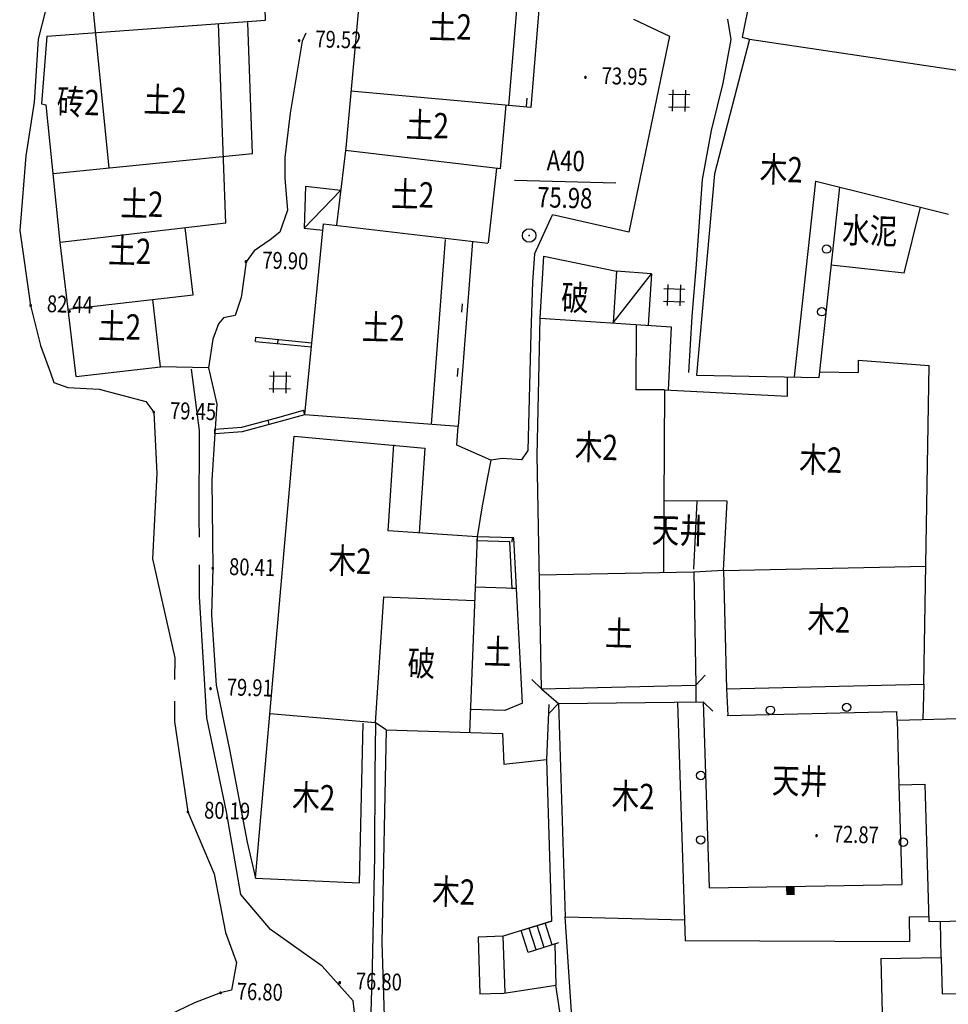
# Model space of a CAD drawing. Extents: x 439453 to 1031386, y 497429 to 5767329.
# Drawn here: x 822202 to 822257, y 886281 to 886339 of the extents above; entities that cross this region are included whole.
import ezdxf
from ezdxf.enums import TextEntityAlignment as Align

# ---------------------------------------------------------------- set-up
doc = ezdxf.new("R2010")
doc.units = 0
doc.header["$LTSCALE"] = 10
doc.header["$MEASUREMENT"] = 0
doc.linetypes.add('X3', pattern=[5, 4, -1])
doc.linetypes.add('X5', pattern=[3, 2, -1])
doc.layers.add('0-Hatch1', color=8, linetype='CONTINUOUS')
doc.styles.add('HZ', font='rs.shx', dxfattribs={"width": 0.8, "bigfont": 'hztxt.shx'})
doc.linetypes.add('10421', pattern='A,2,[150,AAA.SHX,S=1,R=0,X=0,Y=1],1e-11', length=2)
doc.linetypes.add('10422', pattern='A,2,[150,AAA.SHX,S=1,R=0,X=0,Y=1],2,[177,AAA.SHX,S=1,R=0,X=0,Y=0.8],1e-09', length=4)
doc.linetypes.add('1161', pattern='A,0,[149,AAA.SHX,S=0.1,R=0,X=0,Y=0],-1.6', length=1.6)

msp = doc.modelspace()

# ---------------------------------------------------------------- linework, layer by layer
at = {"layer": '0-Hatch1', "color": 8, "linetype": 'Continuous'}
for p, q in [((822245.876, 886345.471, 30.775), (822244.337, 886337.881, 30.775)), ((822216.094, 886338.887, 35.485), (822215.922, 886343.594, 35.485)), ((822221.882, 886342.739, 34.715), (822220.848, 886331.313, 34.715)), ((822205.597, 886342.056, 37.575), (822206.805, 886330.105, 37.575)), ((822231.133, 886341.667, 30.385), (822230.487, 886333.812, 30.385)), ((822203.113, 886337.943, 38.095), (822216.094, 886338.887, 38.095)), ((822213.733, 886326.857, 35.485), (822213.301, 886338.684, 35.485)), ((822203.113, 886337.943, 38.095), (822202.813, 886333.919, 38.095)), ((822244.774, 886337.759, 31.885), (822242.704, 886329.782, 31.885)), ((822244.337, 886337.881, 30.775), (822244.774, 886337.759, 30.775)), ((822244.774, 886337.759, 30.775), (822258.144, 886335.771, 30.775)), ((822231.818, 886333.703, 29.725), (822221.151, 886334.668, 29.725)), ((822202.813, 886333.919, 37.825), (822203.082, 886333.873, 37.825)), ((822203.907, 886325.706, 35.975), (822203.082, 886333.873, 35.975)), ((822230.017, 886330.061, 29.985), (822230.358, 886333.835, 29.985)), ((822220.848, 886331.313, 34.475), (822220.302, 886326.725, 34.475)), ((822215.316, 886330.965, 36.485), (822203.497, 886329.771, 36.485)), ((822230.017, 886330.061, 29.985), (822220.829, 886331.154, 29.985)), ((822229.768, 886330.088, 30.505), (822229.277, 886325.69, 30.505)), ((822242.704, 886329.782, 31.885), (822241.626, 886317.838, 31.885)), ((822218.455, 886329.048, 34.425), (822218.386, 886326.549, 34.425)), ((822218.455, 886329.048, 34.425), (822220.549, 886328.799, 34.425)), ((822236.849, 886329.215, 31.617), (822230.851, 886329.38, 31.617)), ((822247.449, 886317.731, 29.065), (822248.714, 886329.337, 29.065)), ((822248.714, 886329.337, 28.995), (822256.564, 886327.391, 28.995)), ((822218.386, 886326.549, 32.075), (822220.549, 886328.799, 32.075)), ((822213.733, 886326.857, 35.485), (822203.907, 886325.706, 35.485)), ((822218.413, 886315.514, 32.865), (822219.524, 886326.818, 32.865)), ((822219.524, 886326.818, 32.865), (822229.273, 886325.658, 32.865)), ((822211.795, 886322.609, 35.485), (822211.331, 886326.576, 35.485)), ((822218.386, 886326.549, 34.425), (822219.487, 886326.441, 34.425)), ((822204.389, 886321.752, 35.975), (822203.907, 886325.706, 35.975)), ((822225.916, 886314.937, 29.455), (822226.757, 886325.883, 29.455)), ((822232.375, 886321.213, 29.185), (822232.587, 886324.89, 29.185)), ((822232.587, 886324.89, -43.915), (822236.883, 886324, -43.915)), ((822236.883, 886324, 28.895), (822236.684, 886320.933, 28.895)), ((822236.684, 886320.933, 28.895), (822238.96, 886323.853, 28.895)), ((822238.96, 886323.853, 28.895), (822236.883, 886324, 28.895)), ((822238.96, 886323.853, 28.895), (822238.762, 886320.799, 28.895)), ((822204.389, 886321.752, 35.975), (822211.795, 886322.609, 35.975)), ((822209.867, 886318.34, 35.495), (822209.405, 886322.332, 35.495)), ((822204.869, 886317.757, 35.975), (822204.389, 886321.752, 35.975)), ((822232.181, 886313.085, 29.185), (822232.375, 886321.213, 29.185)), ((822232.375, 886321.213, 29.185), (822240.134, 886320.71, 29.185)), ((822238.062, 886320.844, 29.685), (822238.042, 886316.968, 29.685)), ((822215.491, 886319.836, -43.915), (822215.515, 886320.085, -43.915)), ((822215.491, 886319.836, -43.915), (822218.806, 886319.51, -43.915)), ((822215.515, 886320.085, -43.915), (822218.83, 886319.759, -43.915)), ((822216.817, 886319.706, -43.915), (822216.841, 886319.954, -43.915)), ((822218.806, 886319.51, -43.915), (822218.83, 886319.759, -43.915)), ((822251.224, 886318.724, 28.935), (822251.21, 886317.995, 28.935)), ((822251.224, 886318.724, 28.935), (822255.416, 886318.409, 28.935)), ((822204.869, 886317.757, 35.975), (822209.867, 886318.34, 35.975)), ((822248.934, 886318.037, 29.005), (822251.21, 886317.995, 29.005)), ((822255.108, 886299.53, 28.635), (822255.416, 886318.409, 28.635)), ((822241.626, 886317.838, 29.195), (822248.898, 886317.705, 29.195)), ((822247.034, 886316.599, 29.085), (822247.035, 886317.739, 29.085)), ((822239.731, 886316.96, 29.545), (822238.042, 886316.968, 29.545)), ((822239.731, 886316.969, 29.545), (822239.687, 886310.268, 29.545)), ((822239.731, 886316.969, 29.545), (822247.034, 886316.599, 29.545)), ((822216.904, 886315.351, -43.915), (822218.346, 886315.755, -43.915)), ((822218.413, 886315.514, -43.915), (822218.346, 886315.755, -43.915)), ((822214.687, 886314.747, -43.915), (822216.904, 886315.351, -43.915)), ((822214.728, 886314.499, -43.915), (822216.97, 886315.11, -43.915)), ((822216.307, 886314.929, -43.915), (822216.242, 886315.17, -43.915)), ((822216.97, 886315.11, -43.915), (822218.413, 886315.514, -43.915)), ((822218.413, 886315.514, 32.865), (822227.527, 886314.814, 32.865)), ((822213.074, 886314.639, -43.915), (822214.687, 886314.747, -43.915)), ((822213.09, 886314.39, -43.915), (822213.074, 886314.639, -43.915)), ((822213.09, 886314.39, -43.915), (822214.728, 886314.499, -43.915)), ((822215.497, 886288.014, 33.475), (822217.788, 886314.231, 33.475)), ((822217.788, 886314.231, 32.985), (822225.521, 886313.508, 32.985)), ((822223.351, 886308.608, 31.865), (822223.685, 886313.699, 31.865)), ((822232.442, 886299.253, 29.185), (822232.181, 886313.085, 29.185)), ((822243.447, 886310.365, 29.215), (822239.688, 886310.39, 29.215)), ((822243.238, 886306.249, 28.915), (822243.447, 886310.365, 28.915)), ((822239.687, 886310.268, 29.545), (822239.669, 886306.124, 29.545)), ((822228.628, 886308.261, 30.375), (822223.351, 886308.608, 30.375)), ((822228.628, 886308.261, 31.265), (822228.167, 886296.662, 31.265)), ((822228.628, 886308.261, -43.915), (822228.62, 886308.011, -43.915)), ((822230.559, 886307.949, -43.915), (822228.62, 886308.011, -43.915)), ((822230.797, 886308.191, -43.915), (822228.628, 886308.261, -43.915)), ((822230.707, 886305.169, -43.915), (822230.559, 886307.949, -43.915)), ((822230.7, 886308.194, -43.915), (822230.692, 886307.945, -43.915)), ((822230.957, 886305.183, -43.915), (822230.797, 886308.191, -43.915)), ((822243.238, 886306.249, 28.915), (822241.465, 886306.158, 28.915)), ((822243.238, 886306.249, 28.915), (822255.24, 886306.519, 28.915)), ((822243.238, 886306.249, 28.915), (822243.406, 886299.252, 28.915)), ((822241.465, 886306.158, 28.915), (822232.315, 886305.985, 28.915)), ((822241.465, 886306.158, 28.915), (822241.589, 886299.468, 28.915)), ((822230.957, 886305.183, 29.645), (822228.509, 886305.28, 29.645)), ((822230.957, 886305.183, -43.915), (822230.707, 886305.169, -43.915)), ((822231.318, 886298.393, 29.645), (822230.957, 886305.183, 29.645)), ((822222.602, 886297.222, 31.865), (822223.094, 886304.7, 31.865)), ((822223.094, 886304.7, 31.845), (822228.478, 886304.487, 31.845)), ((822232.442, 886299.253, -43.915), (822231.863, 886299.805, -43.915)), ((822241.589, 886299.468, -43.915), (822242.141, 886300.046, -43.915)), ((822232.442, 886299.253, -43.915), (822233.448, 886298.375, -43.915)), ((822241.589, 886299.468, -43.915), (822241.601, 886298.474, -43.915)), ((822243.406, 886299.252, 28.815), (822255.108, 886299.53, 28.815)), ((822243.406, 886299.252, 28.915), (822243.482, 886297.669, 28.915)), ((822255.108, 886299.53, 28.635), (822255.041, 886297.451, 28.635)), ((822230.275, 886297.952, 29.645), (822228.206, 886298.012, 29.645)), ((822231.318, 886298.393, 29.645), (822230.275, 886297.952, 29.645)), ((822233.448, 886298.375, 29.275), (822232.889, 886297.802, 29.275)), ((822233.448, 886298.375, 29.275), (822233.851, 886285.719, 29.275)), ((822240.506, 886298.43, 29.365), (822240.969, 886284.314, 29.365)), ((822242.024, 886298.479, -43.915), (822242.597, 886297.921, -43.915)), ((822222.602, 886297.222, 31.865), (822216.349, 886297.769, 31.865)), ((822253.518, 886297.383, 28.785), (822262.529, 886297.636, 28.785)), ((822221.652, 886287.745, 32.195), (822221.872, 886297.212, 32.195)), ((822223.231, 886296.805, 31.875), (822222.602, 886297.222, 31.875)), ((822253.518, 886297.406, 28.425), (822253.634, 886293.544, 28.425)), ((822223.231, 886296.805, 31.875), (822222.975, 886284.197, 31.875)), ((822223.231, 886296.805, 31.875), (822230.128, 886296.605, 31.875)), ((822230.128, 886296.605, 31.875), (822230.218, 886294.782, 31.875)), ((822230.218, 886294.782, 31.875), (822232.737, 886295.053, 31.875)), ((822232.737, 886295.053, 31.875), (822233.034, 886285.481, 31.875)), ((822253.634, 886293.544, 28.315), (822255.157, 886293.59, 28.315)), ((822255.157, 886293.59, 28.425), (822255.401, 886285.447, 28.425)), ((822215.497, 886288.014, 33.475), (822221.652, 886287.745, 33.475)), ((822233.034, 886285.481, 30.095), (822230.178, 886284.579, 30.095)), ((822231.235, 886284.913, -43.915), (822233.034, 886285.481, -43.915)), ((822232.6, 886283.914, -43.915), (822232.189, 886285.214, -43.915)), ((822233.076, 886284.065, -43.915), (822232.666, 886285.365, -43.915)), ((822233.851, 886285.719, 29.275), (822240.928, 886285.557, 29.275)), ((822234.387, 886277.581, 29.775), (822233.851, 886285.719, 29.775)), ((822254.234, 886285.719, 28.165), (822254.263, 886284.26, 28.165)), ((822254.238, 886285.719, 28.165), (822255.392, 886285.754, 28.165)), ((822255.401, 886285.447, 28.105), (822262.638, 886285.588, 28.105)), ((822256.143, 886283.326, 28.105), (822256.102, 886285.461, 28.105)), ((822231.646, 886283.613, -43.915), (822231.235, 886284.913, -43.915)), ((822232.123, 886283.764, -43.915), (822231.712, 886285.064, -43.915)), ((822222.975, 886284.197, 31.875), (822223.317, 886273.354, 31.875)), ((822230.178, 886284.579, 30.095), (822228.681, 886284.532, 30.095)), ((822228.681, 886284.532, 31.875), (822228.788, 886281.149, 31.875)), ((822233.444, 886284.181, -43.915), (822231.646, 886283.613, -43.915)), ((822233.444, 886284.181, 30.095), (822231.646, 886283.613, 30.095)), ((822240.969, 886284.318, 33.205), (822254.263, 886284.26, 33.205)), ((822252.567, 886283.249, 30.125), (822256.143, 886283.326, 30.125)), ((822252.567, 886283.249, 30.125), (822252.735, 886275.426, 30.125)), ((822256.143, 886283.326, 28.105), (822256.19, 886281.169, 28.105)), ((822230.092, 886281.19, 29.855), (822233.289, 886281.673, 29.855)), ((822233.933, 886277.414, 29.855), (822233.289, 886281.673, 29.855)), ((822230.092, 886281.19, 29.855), (822228.788, 886281.149, 29.855)), ((822256.19, 886281.169, 30.125), (822263.233, 886281.321, 30.125))]:
    msp.add_line(p, q, dxfattribs=at)
at = {"layer": '0-Hatch1', "color": 8, "linetype": '10421'}
for p, q in [((822203.612, 886341.676, -43.915), (822202.604, 886337.757, -43.915)), ((822202.604, 886337.757, -43.915), (822202.363, 886334.026, -43.915)), ((822218.472, 886338.111, 33.475), (822218.25, 886337.637, 33.475)), ((822218.25, 886337.637, 33.475), (822217.538, 886333.367, 33.475)), ((822202.363, 886334.026, -43.915), (822201.878, 886330.845, -43.915)), ((822217.538, 886333.367, 33.475), (822217.231, 886330.742, 33.475)), ((822201.878, 886330.845, -43.915), (822201.514, 886326.418, -43.915)), ((822217.231, 886330.742, 33.475), (822217.233, 886329.499, 33.475)), ((822217.233, 886329.499, 33.475), (822217.394, 886327.618, 33.475)), ((822217.394, 886327.618, 33.475), (822216.939, 886326.319, 33.475)), ((822201.514, 886326.418, -43.915), (822202.164, 886321.973, -43.915)), ((822216.939, 886326.319, 33.475), (822216.365, 886325.856, 33.475)), ((822216.365, 886325.856, 33.475), (822215.408, 886325.2, 33.475)), ((822215.408, 886325.2, 33.475), (822214.93, 886324.563, 33.475)), ((822214.93, 886324.563, 33.475), (822214.646, 886322.441, 33.475)), ((822202.164, 886321.973, -43.915), (822202.753, 886319.59, -43.915)), ((822214.646, 886322.441, 33.475), (822214.293, 886321.379, 33.475)), ((822214.293, 886321.379, 33.475), (822213.589, 886321.233, 33.475)), ((822213.289, 886320.887, 33.475), (822212.955, 886319.964, 33.475)), ((822213.589, 886321.233, 33.475), (822213.289, 886320.887, 33.475)), ((822212.955, 886319.964, 33.475), (822212.697, 886318.282, 33.475)), ((822202.753, 886319.59, -43.915), (822203.335, 886317.969, -43.915)), ((822203.335, 886317.969, -43.915), (822203.546, 886317.412, -43.915)), ((822212.697, 886318.282, 33.475), (822213.191, 886316.119, 33.475)), ((822203.546, 886317.412, -43.915), (822204.362, 886317.109, -43.915)), ((822204.362, 886317.109, -43.915), (822206.224, 886317, -43.915)), ((822206.224, 886317, -43.915), (822209, 886316.283, -43.915)), ((822209, 886316.283, -43.915), (822209.463, 886315.64, -43.915)), ((822213.191, 886316.119, 33.475), (822213.09, 886314.39, 33.475)), ((822209.463, 886315.64, -43.915), (822209.64, 886312.015, -43.915)), ((822213.09, 886314.39, 33.475), (822212.906, 886311.612, 33.475)), ((822209.64, 886312.015, -43.915), (822209.385, 886306.957, -43.915)), ((822212.906, 886311.612, 33.475), (822212.96, 886306.39, 33.475)), ((822209.385, 886306.957, -43.915), (822210.704, 886301.08, -43.915)), ((822212.96, 886306.39, 33.475), (822212.883, 886303.621, 33.475)), ((822212.883, 886303.621, 33.475), (822213.16, 886299.452, 33.475)), ((822210.704, 886301.08, -43.915), (822210.696, 886299.8, -43.915)), ((822213.16, 886299.452, 33.475), (822213.946, 886295.645, 33.475)), ((822210.688, 886298.514, -43.915), (822210.681, 886297.317, -43.915)), ((822210.681, 886297.317, -43.915), (822211.483, 886291.956, -43.915)), ((822213.946, 886295.645, 33.475), (822214.992, 886290.148, 33.475)), ((822211.483, 886291.956, -43.915), (822213.041, 886288.274, -43.915)), ((822214.992, 886290.148, 33.475), (822215.497, 886288.014, 33.475)), ((822213.041, 886288.274, -43.915), (822213.708, 886284.802, -43.915)), ((822213.708, 886284.802, -43.915), (822214.374, 886283.029, -43.915)), ((822214.374, 886283.029, -43.915), (822214.068, 886281.388, -43.915)), ((822213.419, 886281.218, -43.915), (822211.874, 886280.629, -43.915)), ((822214.068, 886281.388, -43.915), (822213.419, 886281.218, -43.915)), ((822211.874, 886280.629, -43.915), (822210.394, 886279.918, -43.915))]:
    msp.add_line(p, q, dxfattribs=at)
at = {"layer": '0-Hatch1', "color": 8, "linetype": 'X5'}
for p, q in [((822232.464, 886341.558, 30.385), (822231.818, 886333.703, 30.385)), ((822215.316, 886330.965, 35.485), (822215.032, 886338.747, 35.485)), ((822248.898, 886317.705, 29.065), (822250.127, 886328.987, 29.065)), ((822227.527, 886314.814, 29.455), (822228.369, 886325.759, 29.455)), ((822240.134, 886320.71, 29.185), (822239.943, 886316.958, 29.185)), ((822225.521, 886313.508, 31.905), (822225.191, 886308.487, 31.905)), ((822241.474, 886306.338, 28.915), (822241.679, 886310.377, 28.915)), ((822232.442, 886299.253, -43.915), (822241.589, 886299.468, -43.915)), ((822233.448, 886298.375, 29.275), (822242.024, 886298.479, 29.275)), ((822242.024, 886298.479, 29.365), (822242.385, 886287.451, 29.365)), ((822243.444, 886297.668, 28.815), (822253.506, 886297.908, 28.815)), ((822253.518, 886297.383, 28.785), (822253.506, 886297.908, 28.785)), ((822253.634, 886293.544, 28.425), (822253.811, 886287.641, 28.425)), ((822242.385, 886287.451, 28.915), (822253.811, 886287.641, 28.915)), ((822230.16, 886284.579, 31.875), (822230.266, 886281.216, 31.875))]:
    msp.add_line(p, q, dxfattribs=at)
at = {"layer": '0-Hatch1', "color": 8, "linetype": '10422'}
for p, q in [((822237.894, 886338.938, 29.545), (822240.027, 886337.929, 29.545)), ((822243.466, 886338.935, 32.505), (822243.668, 886337.73, 32.505)), ((822240.027, 886337.929, 29.545), (822237.617, 886326.311, 29.545)), ((822243.668, 886337.73, 32.505), (822243.202, 886335.152, 32.505)), ((822243.202, 886335.152, 32.505), (822242.504, 886332.343, 32.505)), ((822242.504, 886332.343, 32.505), (822241.974, 886329.429, 32.505)), ((822241.974, 886329.429, 32.505), (822241.611, 886324.428, 32.505)), ((822237.617, 886326.311, 29.545), (822233.093, 886327.335, 29.545)), ((822232.039, 886325.004, -43.915), (822231.912, 886323.38, -43.915)), ((822241.611, 886324.428, 32.505), (822241.357, 886321.323, 32.505)), ((822231.912, 886323.38, -43.915), (822231.819, 886320.33, -43.915)), ((822241.357, 886321.323, 32.505), (822241.153, 886318.006, 32.505)), ((822231.819, 886320.33, -43.915), (822231.629, 886313.376, -43.915)), ((822231.629, 886313.376, -43.915), (822231.254, 886312.82, -43.915)), ((822229.433, 886312.8, -43.915), (822229.25, 886311.79, -43.915)), ((822230.135, 886312.905, -43.915), (822229.433, 886312.8, -43.915)), ((822231.254, 886312.82, -43.915), (822230.135, 886312.905, -43.915)), ((822229.25, 886311.79, -43.915), (822228.915, 886309.978, -43.915)), ((822228.915, 886309.978, -43.915), (822228.628, 886308.261, -43.915)), ((822232.871, 886298.317, -43.915), (822232.737, 886295.053, -43.915)), ((822222.602, 886297.222, 31.005), (822222.564, 886294.215, 31.005)), ((822222.564, 886294.215, 31.005), (822222.553, 886289.301, 31.005)), ((822222.553, 886289.301, 31.005), (822222.414, 886282.769, 31.005)), ((822233.236, 886284.115, -43.915), (822233.289, 886281.673, -43.915)), ((822222.414, 886282.769, 31.005), (822222.321, 886280.063, 31.005))]:
    msp.add_line(p, q, dxfattribs=at)
at = {"layer": '0-Hatch1', "color": 8}
for p, q in [((822231.558, 886333.763, 29.725), (822231.599, 886334.261, 29.725)), ((822239.988, 886334.504, 30.935), (822241.237, 886334.469, 30.935)), ((822240.21, 886333.497, 30.935), (822240.244, 886334.747, 30.935)), ((822240.96, 886333.477, 30.935), (822240.994, 886334.726, 30.935)), ((822239.967, 886333.754, 30.935), (822241.217, 886333.72, 30.935)), ((822239.913, 886321.961, 29.925), (822239.947, 886323.211, 29.925)), ((822240.663, 886321.941, 29.925), (822240.697, 886323.19, 29.925)), ((822239.691, 886322.968, 29.925), (822240.94, 886322.933, 29.925)), ((822227.722, 886321.576, 29.725), (822227.763, 886322.075, 29.725)), ((822239.67, 886322.218, 29.925), (822240.92, 886322.184, 29.925)), ((822216.553, 886316.801, 32.575), (822216.587, 886318.05, 32.575)), ((822217.302, 886316.78, 32.575), (822217.337, 886318.03, 32.575)), ((822227.457, 886317.758, 29.725), (822227.498, 886318.256, 29.725)), ((822216.33, 886317.807, 32.575), (822217.58, 886317.773, 32.575)), ((822216.31, 886317.057, 32.575), (822217.559, 886317.023, 32.575))]:
    msp.add_line(p, q, dxfattribs=at)
at = {"layer": '0-Hatch1', "color": 8, "linetype": '1161'}
for p, q in [((822253.946, 886323.891, 28.655), (822254.915, 886327.8, 28.655)), ((822232.039, 886325.004, -43.915), (822233.093, 886327.335, -43.915)), ((822253.946, 886323.891, 28.655), (822249.623, 886324.363, 28.655)), ((822212.697, 886318.282, -43.915), (822209.867, 886318.34, -43.915)), ((822227.418, 886313.681, -43.915), (822227.505, 886314.815, -43.915)), ((822229.433, 886312.8, -43.915), (822227.418, 886313.681, -43.915))]:
    msp.add_line(p, q, dxfattribs=at)
at = {"layer": '0-Hatch1', "color": 8, "linetype": 'X3'}
for p, q in [((822212.165, 886314.563, -43.915), (822211.707, 886318.198, -43.915)), ((822212.161, 886309.337, -43.915), (822212.165, 886314.563, -43.915)), ((822212.164, 886308.244, -43.915), (822212.161, 886309.337, -43.915)), ((822212.174, 886304.711, -43.915), (822212.168, 886306.601, -43.915)), ((822212.604, 886297.523, -43.915), (822212.174, 886304.711, -43.915)), ((822213.777, 886291.954, -43.915), (822212.604, 886297.523, -43.915)), ((822214.618, 886287.053, -43.915), (822213.777, 886291.954, -43.915)), ((822216.374, 886284.984, -43.915), (822214.618, 886287.053, -43.915)), ((822219.452, 886282.81, -43.915), (822216.374, 886284.984, -43.915)), ((822221.277, 886280.739, -43.915), (822219.452, 886282.81, -43.915)), ((822221.675, 886277.453, -43.915), (822221.277, 886280.739, -43.915))]:
    msp.add_line(p, q, dxfattribs=at)
at = {"layer": '0-Hatch1', "color": 8, "const_width": 0.5, "elevation": 28.915}
msp.add_lwpolyline([(822246.947, 886287.27), (822247.447, 886287.278)], dxfattribs=at)
at = {"layer": '0-Hatch1', "color": 8}
msp.add_circle((822231.713, 886326.116, 31.617), 0.4, dxfattribs=at)
at = {"layer": '0-Hatch1', "color": 8, "linetype": 'Continuous'}
for centre in [(822249.344, 886325.314, -43.915), (822249.058, 886321.599, -43.915), (822246.012, 886297.974, -43.915), (822250.534, 886298.147, -43.915), (822241.885, 886294.104, -43.915), (822241.879, 886290.285, -43.915), (822253.893, 886290.154, -43.915)]:
    msp.add_circle(centre, 0.25, dxfattribs=at)
for centre, start_param, end_param in [((822218.076, 886337.671, 35.605), 3.899526, 7.041119), ((822218.076, 886337.671, 35.605), 0.757933, 3.899526), ((822235.048, 886335.495, 30.035), 0.757933, 3.899526), ((822235.048, 886335.495, 30.035), 3.899526, 7.041119), ((822214.93, 886324.563, 35.985), 0.757933, 3.899526), ((822214.93, 886324.563, 35.985), 3.899526, 7.041119), ((822202.164, 886321.973, 38.525), 3.899526, 7.041119), ((822202.164, 886321.973, 38.525), 0.757933, 3.899526), ((822209.463, 886315.64, 35.535), 0.757933, 3.899526), ((822209.463, 886315.64, 35.535), 3.899526, 7.041119), ((822212.96, 886306.39, 36.495), 3.899526, 7.041119), ((822212.96, 886306.39, 36.495), 0.757933, 3.899526), ((822212.825, 886299.252, 35.995), 3.899526, 7.041119), ((822212.825, 886299.252, 35.995), 0.757933, 3.899526), ((822211.483, 886291.956, 36.275), 3.899526, 7.041119), ((822211.483, 886291.956, 36.275), 0.757933, 3.899526), ((822248.749, 886290.542, 28.955), 0.757933, 3.899526), ((822248.749, 886290.542, 28.955), 3.899526, 7.041119), ((822220.478, 886281.827, 32.885), 0.757933, 3.899526), ((822220.478, 886281.827, 32.885), 3.899526, 7.041119), ((822213.419, 886281.218, 32.885), 3.899526, 7.041119), ((822213.419, 886281.218, 32.885), 0.757933, 3.899526)]:
    msp.add_ellipse(centre, major_axis=(-0.0354, 0.0354), ratio=1, start_param=start_param, end_param=end_param, dxfattribs=at)
at = {"layer": '0-Hatch1', "color": 8}
msp.add_point((822231.713, 886326.116, 31.617), dxfattribs=at)

# ---------------------------------------------------------------- texts
at = {"layer": '0-Hatch1', "color": 8, "linetype": 'Continuous', "style": 'HZ', "width": 0.8}
for s, height, p in [('土2', 1.5, (822227.034, 886338.311, -43.915)), ('79.52', 1, (822220.4, 886337.607, -43.915)), ('73.95', 1, (822237.372, 886335.431, -43.915)), ('砖2', 1.5, (822204.981, 886333.828, -43.915)), ('土2', 1.5, (822210.128, 886333.951, -43.915)), ('土2', 1.5, (822225.676, 886332.457, -43.915)), ('A40', 1.2, (822233.88, 886330.397, -43.915)), ('木2 ', 1.5, (822246.838, 886329.838, -43.915)), ('土2', 1.5, (822208.753, 886327.801, -43.915)), ('土2', 1.5, (822224.803, 886328.353, -43.915)), ('75.98', 1.2, (822233.82, 886328.198, -43.915)), ('水泥', 1.5, (822251.899, 886326.211, -43.915)), ('土2', 1.5, (822208.033, 886325.009, -43.915)), ('79.90', 1, (822217.254, 886324.499, -43.915)), ('破', 1.5, (822234.424, 886322.232, -43.915)), ('82.44', 1, (822204.488, 886321.909, -43.915)), ('土2', 1.5, (822207.427, 886320.525, -43.915)), ('土2', 1.5, (822223.064, 886320.469, -43.915)), ('79.45', 1, (822211.787, 886315.576, -43.915)), ('木2 ', 1.5, (822235.879, 886313.377, -43.915)), ('木2 ', 1.5, (822249.175, 886312.626, -43.915)), ('天井', 1.5, (822240.616, 886308.447, -43.915)), ('木2 ', 1.5, (822221.271, 886306.63, -43.915)), ('80.41', 1, (822215.285, 886306.327, -43.915)), ('木2 ', 1.5, (822249.659, 886303.149, -43.915)), ('土', 1.5, (822237.031, 886302.333, -43.915)), ('土', 1.5, (822229.843, 886301.245, -43.915)), ('破', 1.5, (822225.32, 886300.561, -43.915)), ('79.91', 1, (822215.149, 886299.189, -43.915)), ('天井', 1.5, (822247.74, 886293.591, -43.915)), ('木2 ', 1.5, (822219.118, 886292.61, -43.915)), ('木2 ', 1.5, (822238.055, 886292.683, -43.915)), ('80.19', 1, (822213.808, 886291.892, -43.915)), ('72.87', 1, (822251.073, 886290.478, -43.915)), ('木2 ', 1.5, (822227.419, 886287.019, -43.915)), ('76.80', 1, (822222.802, 886281.763, -43.915)), ('76.80', 1, (822215.743, 886281.154, -43.915))]:
    msp.add_text(s, height=height, rotation=358.42637, dxfattribs=at).set_placement(p, align=Align.MIDDLE)

doc.saveas('drawing.dxf')
